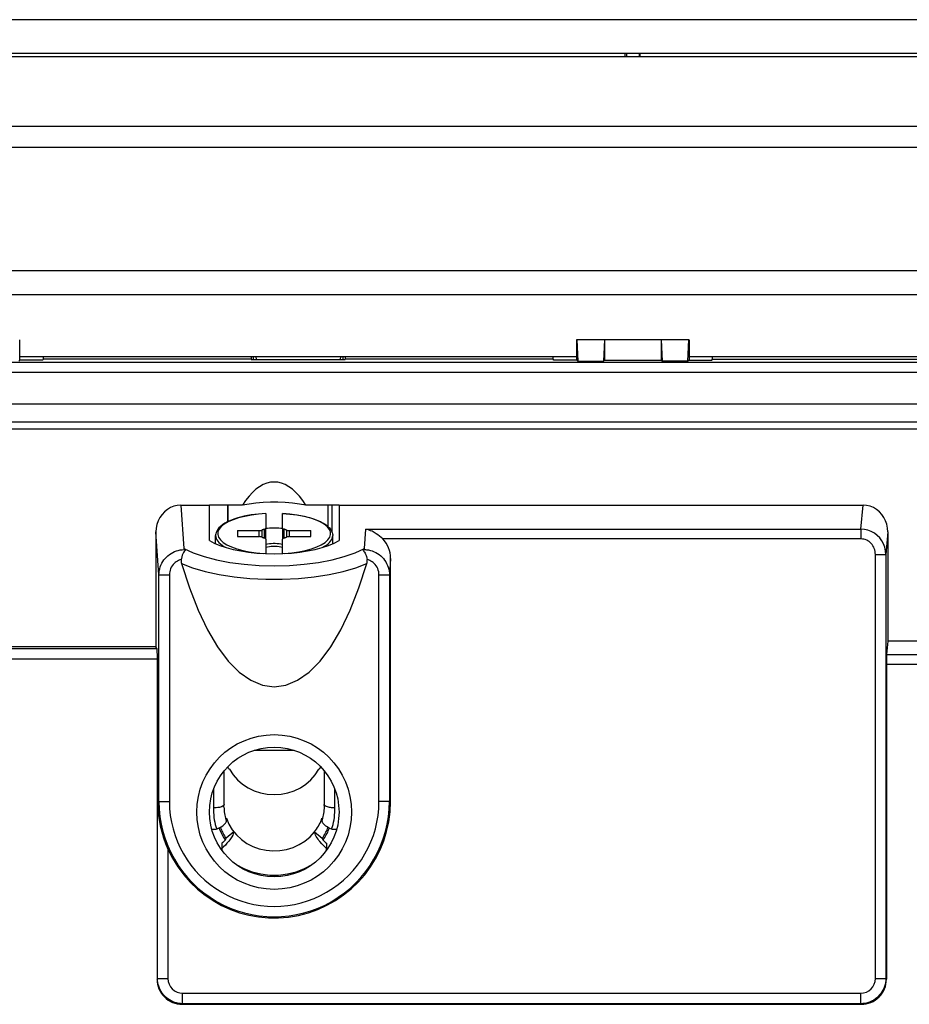
# Model space of a CAD drawing. Extents: x 0 to 420, y 0 to 297.
# Drawn here: x 288 to 331, y 135 to 183 of the extents above; entities that cross this region are included whole.
import ezdxf

# ---------------------------------------------------------------- set-up
doc = ezdxf.new("R2010")
doc.units = 0
doc.layers.get('0').update_dxf_attribs({"linetype": 'CONTINUOUS'})

msp = doc.modelspace()

# ---------------------------------------------------------------- linework, layer by layer
at = {"color": 7}
for p, q in [((389.730957, 182.508865), (245.722977, 182.508865)), ((272.776978, 180.90625), (362.676971, 180.90625)), ((317.366241, 180.756241), (317.367462, 180.90686)), ((317.424866, 180.90625), (317.424866, 180.756241)), ((318.029053, 180.90625), (318.029053, 180.756241)), ((318.087677, 180.756241), (318.086456, 180.90625)), ((275.726959, 180.756241), (359.726959, 180.756241)), ((383.926971, 177.40625), (251.526962, 177.40625)), ((251.526962, 176.40625), (383.926971, 176.40625)), ((374.629059, 170.494141), (260.82486, 170.494141)), ((261.943909, 169.375092), (373.51001, 169.375092)), ((288.405396, 167.204041), (288.419373, 167.204041)), ((288.419373, 166.23555), (288.419373, 167.204041)), ((315.034576, 167.204041), (315.034576, 166.23555)), ((315.048523, 167.204041), (315.034576, 167.204041)), ((315.048523, 167.204041), (315.095978, 166.186371)), ((316.377045, 167.204041), (315.048523, 167.204041)), ((316.377045, 167.204041), (316.32962, 166.186371)), ((319.076874, 167.204041), (316.377045, 167.204041)), ((316.377045, 167.204041), (316.377045, 166.233795)), ((320.405396, 167.204041), (319.076874, 167.204041)), ((319.076874, 167.204041), (319.124298, 166.186371)), ((319.076874, 167.204041), (319.076874, 166.233795)), ((320.357971, 166.186371), (320.405396, 167.204041)), ((320.405396, 167.204041), (320.419373, 167.204041)), ((320.419373, 167.204041), (320.419373, 166.23555)), ((288.407135, 166.23555), (288.357971, 166.186371)), ((289.503235, 166.23555), (288.407135, 166.23555)), ((288.419373, 166.40625), (315.034576, 166.40625)), ((289.503235, 166.23555), (289.54248, 166.274826)), ((289.54248, 166.274826), (289.54248, 166.40625)), ((299.479187, 166.274826), (289.54248, 166.274826)), ((299.479187, 166.40625), (299.479187, 166.274826)), ((299.479187, 166.274826), (299.479187, 166.25824)), ((299.479187, 166.25824), (303.974731, 166.25824)), ((299.577118, 166.40625), (299.577118, 166.25824)), ((299.692688, 166.40625), (299.709381, 166.25824)), ((303.744568, 166.25824), (303.76123, 166.40625)), ((303.876801, 166.25824), (303.876801, 166.40625)), ((303.974731, 166.40625), (303.974731, 166.274826)), ((303.974731, 166.274826), (303.974731, 166.25824)), ((313.911438, 166.274826), (303.974731, 166.274826)), ((313.911438, 166.274826), (313.911438, 166.40625)), ((313.950714, 166.23555), (313.911438, 166.274826)), ((315.046783, 166.23555), (313.950714, 166.23555)), ((315.095978, 166.186371), (315.046783, 166.23555)), ((316.377045, 166.233795), (316.32962, 166.186371)), ((316.377045, 166.233795), (319.076874, 166.233795)), ((319.076874, 166.233795), (319.124298, 166.186371)), ((320.357971, 166.186371), (320.407135, 166.23555)), ((320.407135, 166.23555), (321.503235, 166.23555)), ((320.419373, 166.40625), (347.034576, 166.40625)), ((321.503235, 166.23555), (321.54248, 166.274826)), ((321.54248, 166.274826), (321.54248, 166.40625)), ((321.54248, 166.274826), (331.479187, 166.274826)), ((263.496155, 166.13678), (371.957764, 166.13678)), ((315.095978, 166.186371), (316.32962, 166.186371)), ((320.357971, 166.186371), (319.124298, 166.186371)), ((371.957764, 165.636856), (263.496155, 165.636856)), ((276.085022, 164.136139), (359.368896, 164.136139)), ((276.144714, 163.282593), (359.309235, 163.282593)), ((359.309235, 162.929047), (276.144714, 162.929047)), ((296.113983, 159.290192), (297.476959, 159.290192)), ((296.113983, 159.290192), (296.254944, 157.224045)), ((299.057129, 159.290192), (297.476959, 159.290192)), ((297.476959, 157.604187), (297.476959, 159.290192)), ((298.342041, 159.290192), (298.342041, 158.496277)), ((298.376953, 158.51326), (298.376953, 159.290192)), ((303.676971, 159.290192), (302.096802, 159.290192)), ((303.135315, 159.290192), (303.135315, 158.288422)), ((303.355316, 157.979904), (303.355316, 159.290192)), ((303.676971, 159.290192), (328.741241, 159.290192)), ((303.676971, 159.290192), (303.676971, 157.606033)), ((328.637207, 158.146606), (328.741241, 159.290192)), ((300.176971, 158.891266), (300.176971, 158.897736)), ((300.176971, 158.891266), (300.176971, 158.198303)), ((300.976959, 158.897766), (300.976959, 158.891266)), ((300.976959, 158.198303), (300.976959, 158.891266)), ((300.176971, 157.670471), (300.176971, 158.198303)), ((300.976959, 158.198303), (300.976959, 157.670395)), ((294.924835, 158.016876), (294.924835, 152.515076)), ((295.065277, 155.958191), (294.924835, 158.016876)), ((297.776978, 157.449463), (297.776978, 157.840988)), ((298.826965, 158.077698), (298.826965, 157.791)), ((298.826965, 158.077698), (299.840424, 158.077698)), ((298.826965, 157.791), (299.840424, 157.791)), ((299.840424, 158.077698), (299.840424, 157.791)), ((299.995483, 157.764603), (299.995483, 158.104095)), ((300.103271, 158.142731), (300.103271, 157.725967)), ((301.050659, 157.725967), (301.050659, 158.142731)), ((301.158447, 158.104095), (301.158447, 157.764587)), ((301.313507, 158.077698), (302.326965, 158.077698)), ((301.313507, 157.791), (301.313507, 158.077698)), ((301.313507, 157.791), (302.326965, 157.791)), ((302.326965, 157.791), (302.326965, 158.077698)), ((303.376953, 157.450806), (303.376953, 157.840988)), ((304.899109, 157.225739), (304.961914, 158.146606)), ((304.961914, 158.146606), (328.637207, 158.146606)), ((328.637207, 158.146606), (328.637207, 157.67981)), ((329.926971, 158.020905), (329.828583, 156.939392)), ((329.926971, 158.020905), (329.926971, 152.791168)), ((300.176971, 157.670395), (300.176971, 156.977432)), ((300.976959, 156.977432), (300.976959, 157.670395)), ((328.637207, 157.67981), (305.767487, 157.67981)), ((296.317505, 157.166504), (296.254944, 157.224045)), ((296.258789, 157.167694), (296.317505, 157.166504)), ((304.899109, 157.225739), (304.834717, 157.166428)), ((304.834717, 157.166412), (304.895142, 157.167679)), ((329.328888, 136.6539), (329.328888, 156.939392)), ((329.328888, 156.939392), (329.828583, 156.939392)), ((329.828583, 156.939392), (329.828583, 136.6539)), ((306.14267, 156.750137), (306.088654, 155.958191)), ((306.14267, 145.121033), (306.14267, 156.750137)), ((295.065277, 145.121033), (295.065277, 155.958191)), ((295.065277, 155.958191), (295.565094, 155.958191)), ((295.565094, 155.958191), (295.565094, 145.121033)), ((305.588806, 145.121033), (305.588806, 155.958191)), ((305.588806, 155.958191), (306.088654, 155.958191)), ((306.088654, 155.958191), (306.088654, 145.121033)), ((329.926971, 152.791168), (329.868317, 152.146606)), ((336.326965, 152.791168), (329.926971, 152.791168)), ((281.555725, 152.435089), (294.964813, 152.435089)), ((294.924835, 152.515076), (282.371124, 152.515076)), ((294.964813, 152.435089), (294.924835, 152.515076)), ((329.868317, 152.146606), (335.057709, 152.146606)), ((294.977203, 151.93576), (282.494263, 151.93576)), ((294.977203, 151.93576), (294.977203, 136.625717)), ((329.857117, 151.67981), (329.857117, 136.625351)), ((334.252167, 151.67981), (329.857117, 151.67981)), ((299.624329, 147.57103), (301.529602, 147.57103)), ((298.180786, 144.986664), (298.180786, 146.58783)), ((298.376953, 146.727249), (298.376953, 146.805038)), ((302.776978, 146.805084), (302.776978, 146.727249)), ((302.973145, 146.58783), (302.973145, 144.986664)), ((297.680786, 145.726532), (297.680786, 144.820023)), ((303.473145, 144.820023), (303.473145, 145.726532)), ((294.998505, 136.654114), (294.998505, 145.121033)), ((295.065277, 145.121033), (294.998505, 145.121033)), ((295.065277, 145.121033), (295.565094, 145.121033)), ((306.088654, 145.121033), (305.588806, 145.121033)), ((306.14267, 145.121033), (306.088654, 145.121033)), ((298.176971, 144.860336), (298.180664, 144.982773)), ((298.180786, 144.986328), (298.180664, 144.982773)), ((302.973236, 144.983093), (302.973145, 144.986664)), ((302.976959, 144.860336), (302.973267, 144.982758)), ((298.290558, 144.179199), (298.290558, 144.32254)), ((302.863373, 144.179199), (302.863373, 144.32254)), ((298.64502, 143.674316), (298.274292, 143.36322)), ((302.508911, 143.674316), (302.879639, 143.36322)), ((298.123566, 143.165085), (298.076965, 143.125977)), ((303.030365, 143.165085), (303.076965, 143.125977)), ((295.498322, 142.844055), (295.498322, 136.654114)), ((298.076965, 143.125977), (298.076965, 142.878983)), ((298.076965, 142.878983), (298.076965, 142.787216)), ((303.076965, 143.125977), (303.076965, 142.878983)), ((303.076965, 142.787201), (303.076965, 142.878983)), ((294.977203, 136.625717), (294.998505, 136.654114)), ((294.998505, 136.654114), (295.498322, 136.654114)), ((329.328888, 136.6539), (329.828583, 136.6539)), ((329.828583, 136.6539), (329.857117, 136.625351)), ((296.197937, 135.95433), (328.629303, 135.95433)), ((296.197937, 135.454636), (296.197937, 135.95433)), ((328.629303, 135.454636), (328.629303, 135.95433)), ((296.197937, 135.454636), (296.176514, 135.426086)), ((296.176514, 135.426086), (328.657837, 135.426086)), ((328.629303, 135.454636), (296.197937, 135.454636)), ((328.657837, 135.426086), (328.629303, 135.454636))]:
    msp.add_line(p, q, dxfattribs=at)
for points in [[(300.576935, 160.401123), (300.400543, 160.387115), (300.224762, 160.345123), (300.050079, 160.275238), (299.877106, 160.177765), (299.706329, 160.053009), (299.538483, 159.901306), (299.373932, 159.723206), (299.213348, 159.519287), (299.057159, 159.290192)], [(302.096832, 159.290192), (301.940582, 159.519287), (301.779999, 159.723236), (301.615448, 159.901306), (301.44754, 160.053009), (301.276886, 160.177795), (301.103912, 160.275269), (300.92923, 160.345123), (300.753387, 160.387115), (300.576935, 160.401154)], [(296.113983, 159.290192), (295.944244, 159.277252), (295.778229, 159.238739), (295.619171, 159.175385), (295.470245, 159.088501), (295.334503, 158.979828), (295.214691, 158.851532), (295.11319, 158.706177), (295.032013, 158.546753), (294.97287, 158.376404), (294.93692, 158.198578), (294.924835, 158.016876)], [(302.096832, 159.290192), (301.779938, 159.345795), (301.44754, 159.388153), (301.103912, 159.416687), (300.753326, 159.431061), (300.400543, 159.431061), (300.050079, 159.416687), (299.70639, 159.388153), (299.373932, 159.345795), (299.057159, 159.290192)], [(329.926971, 158.020905), (329.914948, 158.202209), (329.879059, 158.379547), (329.82016, 158.549408), (329.739288, 158.708313), (329.638092, 158.85318), (329.518707, 158.981018), (329.383453, 159.089294), (329.234955, 159.175842), (329.076324, 159.238953), (328.910614, 159.277313), (328.741241, 159.290192)], [(300.176941, 158.898056), (299.998474, 158.886414), (299.822418, 158.870575), (299.645203, 158.849991), (299.472137, 158.825134), (299.303986, 158.796082), (299.141449, 158.762939), (298.961548, 158.719727), (298.83606, 158.684937), (298.694519, 158.64035), (298.561157, 158.592194), (298.461792, 158.551666), (298.368195, 158.509064), (298.267059, 158.457092), (298.215424, 158.427628), (298.166321, 158.397369), (298.097656, 158.350601), (298.024292, 158.293106), (297.990784, 158.263397), (297.937378, 158.209747), (297.897095, 158.162064), (297.861877, 158.112473), (297.829224, 158.055115), (297.8125, 158.018036), (297.798828, 157.980225), (297.784973, 157.925385), (297.77829, 157.875397), (297.776978, 157.840988)], [(300.176971, 158.891266), (299.825165, 158.863678), (299.486725, 158.81955), (299.167694, 158.759674), (298.873688, 158.68512), (298.610077, 158.597229), (298.381378, 158.497528), (298.191803, 158.387787), (298.044586, 158.269989), (297.942535, 158.14624), (297.887238, 158.018707), (297.879852, 157.889679), (297.920441, 157.761444), (298.00827, 157.636261), (298.141815, 157.516418), (298.318695, 157.403992), (298.535736, 157.300995), (298.789093, 157.20929), (299.074249, 157.130463), (299.386139, 157.065948), (299.719269, 157.016876), (300.067657, 156.984131)], [(300.976959, 158.898056), (301.155457, 158.886414), (301.331512, 158.870575), (301.508728, 158.849991), (301.681763, 158.825134), (301.849945, 158.796082), (302.012482, 158.762939), (302.192383, 158.719727), (302.317871, 158.684937), (302.459412, 158.64035), (302.592773, 158.592194), (302.692139, 158.551666), (302.785736, 158.509064), (302.886871, 158.457092), (302.938507, 158.427628), (302.98761, 158.397369), (303.056274, 158.350601), (303.129639, 158.293106), (303.163147, 158.263397), (303.216553, 158.209747), (303.256836, 158.162064), (303.292053, 158.112473), (303.324707, 158.055115), (303.341431, 158.018036), (303.355103, 157.980225), (303.368958, 157.925385), (303.375641, 157.875397), (303.376953, 157.840988)], [(301.077423, 156.983521), (301.426422, 157.0159), (301.760345, 157.064636), (302.073151, 157.128906), (302.359283, 157.20755), (302.613678, 157.299133), (302.831696, 157.402039), (303.009491, 157.514465), (303.143951, 157.634338), (303.232574, 157.759613), (303.273834, 157.88797), (303.267059, 158.017151), (303.212311, 158.144867), (303.110504, 158.268829), (302.963531, 158.386841), (302.774078, 158.496765), (302.545319, 158.596649), (302.281525, 158.684723), (301.987335, 158.75943), (301.667999, 158.819427), (301.329193, 158.863647), (300.976959, 158.891266)], [(300.103302, 158.142731), (300.11795, 158.147461), (300.131195, 158.152679), (300.142975, 158.158325), (300.153168, 158.164398), (300.161652, 158.170776), (300.168243, 158.177399), (300.173126, 158.184265), (300.175995, 158.191254), (300.176971, 158.198303)], [(300.976959, 158.198303), (300.977936, 158.191254), (300.980865, 158.184265), (300.985626, 158.177399), (300.99234, 158.170776), (301.000763, 158.164398), (301.010956, 158.158325), (301.022736, 158.152679), (301.036041, 158.147461), (301.05069, 158.142731)], [(297.777008, 157.840973), (297.783356, 157.773193), (297.802521, 157.705719), (297.834381, 157.638855), (297.878693, 157.572937), (297.935455, 157.508209), (298.004181, 157.445038), (298.084686, 157.383636), (298.176605, 157.324371), (298.279449, 157.267426)], [(299.840424, 158.077698), (299.860138, 158.078033), (299.879608, 158.079071), (299.898712, 158.080811), (299.917267, 158.083191), (299.935089, 158.086212), (299.951935, 158.089874), (299.967743, 158.094086), (299.98233, 158.098846), (299.995514, 158.104095)], [(299.995514, 157.764587), (299.98233, 157.769836), (299.967743, 157.774597), (299.951935, 157.778809), (299.935089, 157.782471), (299.917267, 157.785492), (299.898712, 157.787903), (299.879608, 157.789612), (299.860138, 157.790649), (299.840424, 157.790985)], [(300.103302, 158.142731), (300.09024, 158.138855), (300.077423, 158.134857), (300.064972, 158.130737), (300.052643, 158.126556), (300.04068, 158.122253), (300.028961, 158.117859), (300.017487, 158.113373), (300.006378, 158.108765), (299.995514, 158.104095)], [(299.995514, 157.764587), (300.006378, 157.759918), (300.017487, 157.755341), (300.028961, 157.750854), (300.04068, 157.74646), (300.052643, 157.742157), (300.064972, 157.737946), (300.077423, 157.733856), (300.09024, 157.729858), (300.103302, 157.725983)], [(300.976959, 158.180634), (300.888458, 158.184692), (300.799713, 158.187744), (300.710724, 158.189758), (300.621552, 158.190796), (300.532379, 158.190796), (300.443268, 158.189758), (300.354218, 158.187744), (300.265411, 158.184692), (300.176971, 158.180634)], [(301.158478, 158.104095), (301.147614, 158.108765), (301.136383, 158.113373), (301.124969, 158.117859), (301.113251, 158.122253), (301.101227, 158.126556), (301.08902, 158.130737), (301.076447, 158.134857), (301.06369, 158.138855), (301.05069, 158.142731)], [(301.05069, 157.725983), (301.06369, 157.729858), (301.076447, 157.733856), (301.08902, 157.737946), (301.101227, 157.742157), (301.113251, 157.74646), (301.124969, 157.750854), (301.136383, 157.755341), (301.147614, 157.759918), (301.158478, 157.764587)], [(301.158478, 158.104095), (301.171661, 158.098846), (301.186188, 158.094086), (301.201996, 158.089874), (301.218903, 158.086212), (301.236664, 158.083191), (301.255219, 158.080811), (301.274323, 158.079071), (301.293854, 158.078033), (301.313507, 158.077698)], [(301.313507, 157.790985), (301.293854, 157.790649), (301.274323, 157.789612), (301.255219, 157.787903), (301.236664, 157.785492), (301.218903, 157.782471), (301.201996, 157.778809), (301.186188, 157.774597), (301.171661, 157.769836), (301.158478, 157.764587)], [(302.878571, 157.269562), (302.980621, 157.326355), (303.071808, 157.385437), (303.151642, 157.446625), (303.219879, 157.509583), (303.276031, 157.574036), (303.320099, 157.639709), (303.351593, 157.706299), (303.370636, 157.773499), (303.376984, 157.840973)], [(305.767487, 157.67981), (305.695221, 157.748535), (305.619568, 157.813293), (305.541321, 157.873505), (305.461121, 157.92868), (305.359467, 157.989899), (305.307831, 158.017517), (305.255707, 158.043152), (305.185516, 158.074142), (305.114685, 158.10141), (305.043396, 158.124817), (304.961914, 158.146606)], [(329.828583, 156.939392), (329.815704, 157.111053), (329.778961, 157.279114), (329.719269, 157.440155), (329.637604, 157.590973), (329.535797, 157.728577), (329.415802, 157.850159), (329.28006, 157.953308), (329.131256, 158.03598), (328.972321, 158.096466), (328.806549, 158.133575), (328.637238, 158.146606)], [(297.476959, 157.604187), (297.70816, 157.480927), (297.977325, 157.368011), (298.280914, 157.266907), (298.614899, 157.179016), (298.974884, 157.105438), (299.35611, 157.04718), (299.753448, 157.005005), (300.161652, 156.979462), (300.57547, 156.970917)], [(300.176971, 157.67038), (300.175995, 157.67746), (300.173126, 157.684418), (300.168243, 157.691284), (300.161652, 157.697937), (300.153168, 157.704315), (300.142975, 157.710358), (300.131195, 157.716003), (300.11795, 157.721222), (300.103302, 157.725952)], [(300.977631, 157.274658), (300.895294, 157.290802), (300.808014, 157.303162), (300.717072, 157.311493), (300.623932, 157.315704), (300.53006, 157.315704), (300.43692, 157.311493), (300.345978, 157.303162), (300.258636, 157.290802), (300.1763, 157.274658)], [(300.976959, 157.414825), (300.894745, 157.430939), (300.807526, 157.443237), (300.716766, 157.451538), (300.62381, 157.455719), (300.530121, 157.455719), (300.437164, 157.451538), (300.346344, 157.443237), (300.259186, 157.430939), (300.176971, 157.414825)], [(300.57547, 156.970917), (300.989838, 156.979492), (301.398712, 157.005096), (301.796661, 157.047424), (302.178375, 157.105865), (302.538727, 157.179657), (302.873077, 157.267822), (303.176788, 157.369202), (303.445953, 157.482452), (303.676971, 157.606049)], [(301.05069, 157.725952), (301.036041, 157.721222), (301.022736, 157.716003), (301.010956, 157.710358), (301.000763, 157.704315), (300.99234, 157.697937), (300.985626, 157.691284), (300.980865, 157.684418), (300.977936, 157.67746), (300.976959, 157.67038)], [(329.328888, 156.939392), (329.325623, 157.01152), (329.315887, 157.082947), (329.299744, 157.153046), (329.277283, 157.221161), (329.248688, 157.286667), (329.214203, 157.348938), (329.175354, 157.405762), (329.1315, 157.458435), (329.083069, 157.50647), (329.030396, 157.549393), (328.973999, 157.586792), (328.914368, 157.618271), (328.847931, 157.644913), (328.778992, 157.664215), (328.708405, 157.675903), (328.637207, 157.67981)], [(295.065277, 155.958191), (295.066467, 156.007263), (295.069641, 156.056091), (295.081879, 156.152695), (295.101807, 156.247482), (295.129181, 156.339966), (295.163727, 156.429657), (295.205139, 156.516098), (295.251984, 156.597198), (295.304779, 156.674393), (295.363159, 156.747314), (295.426819, 156.815582), (295.495361, 156.878845), (295.56842, 156.936768), (295.645599, 156.988922), (295.726562, 157.035065), (295.810944, 157.074829), (295.898315, 157.10791), (295.98822, 157.134003), (296.080261, 157.152802), (296.169006, 157.163712), (296.258789, 157.167694)], [(296.317505, 157.166504), (296.322601, 157.158478), (296.32309, 157.152603), (296.319031, 157.140106), (296.313538, 157.130325), (296.299622, 157.10907), (296.273041, 157.07106), (296.245605, 157.028168), (296.212524, 156.96579), (296.183502, 156.897461), (296.159271, 156.824417), (296.140869, 156.748901), (296.130554, 156.688263)], [(296.254913, 157.22403), (296.701569, 157.017883), (297.224274, 156.836121), (297.812653, 156.682312), (298.455231, 156.559448), (299.139435, 156.469971), (299.851715, 156.415649), (300.578278, 156.397522), (301.304779, 156.415924), (302.016937, 156.470551), (302.700836, 156.560272), (303.343048, 156.68338), (303.930939, 156.837433), (304.453033, 157.019409), (304.899078, 157.225739)], [(304.834717, 157.166428), (304.829498, 157.158081), (304.829559, 157.148712), (304.833069, 157.13916), (304.845093, 157.119217), (304.868866, 157.084702), (304.894653, 157.045258), (304.922424, 156.997253), (304.947754, 156.945312), (304.96994, 156.890594), (304.988831, 156.833542), (305.007141, 156.762161), (305.020264, 156.688873)], [(304.895142, 157.167679), (304.943115, 157.166428), (304.990845, 157.163193), (305.085327, 157.150848), (305.178101, 157.130844), (305.268646, 157.103455), (305.356506, 157.068954), (305.441254, 157.027679), (305.521484, 156.980591), (305.5979, 156.927536), (305.670074, 156.868866), (305.737671, 156.804932), (305.800354, 156.736084), (305.857727, 156.662659), (305.909821, 156.584488), (305.955902, 156.502441), (305.995605, 156.416901), (306.028656, 156.328278), (306.054718, 156.237045), (306.073547, 156.143616), (306.084656, 156.051483), (306.088654, 155.958191)], [(296.130554, 156.688263), (296.067932, 156.672485), (296.007019, 156.650635), (295.948364, 156.622894), (295.892487, 156.589539), (295.839844, 156.550888), (295.790833, 156.507294), (295.739929, 156.452087), (295.694824, 156.391602), (295.655914, 156.326523), (295.623596, 156.257584), (295.598175, 156.185516), (295.579834, 156.111069), (295.568787, 156.035034), (295.565094, 155.958191)], [(296.14505, 156.509033), (296.676239, 156.30426), (297.280426, 156.127441), (297.946381, 155.981812), (298.66153, 155.870148), (299.412567, 155.794525), (300.185394, 155.756348), (300.965485, 155.756348), (301.738312, 155.794525), (302.489288, 155.870148), (303.204498, 155.981812), (303.870453, 156.127441), (304.47464, 156.30426), (305.005829, 156.509033)], [(296.14505, 156.509033), (296.520905, 155.337036), (296.936371, 154.274323), (297.387482, 153.331299), (297.869659, 152.517181), (298.378448, 151.839935), (298.9086, 151.306213), (299.455109, 150.921204), (300.012482, 150.68869), (300.57547, 150.610962)], [(300.57547, 150.610931), (301.138397, 150.688721), (301.695831, 150.921234), (302.24234, 151.306244), (302.772491, 151.839935), (303.281158, 152.517181), (303.763458, 153.331268), (304.214508, 154.274292), (304.629974, 155.337006), (305.005829, 156.509033)], [(305.588806, 155.958191), (305.585114, 156.035294), (305.573975, 156.111572), (305.555542, 156.186234), (305.529968, 156.258514), (305.497437, 156.327621), (305.458282, 156.392822), (305.412903, 156.4534), (305.361694, 156.508667), (305.312408, 156.552246), (305.25946, 156.590851), (305.203278, 156.6241), (305.144348, 156.651688), (305.08316, 156.673355), (305.020264, 156.688873)], [(294.964813, 152.435089), (294.965698, 152.43219), (294.969086, 152.398254), (294.972137, 152.330841), (294.976624, 152.085297), (294.977203, 151.93576)], [(298.441925, 146.668091), (298.611725, 146.405365), (298.81839, 146.166748), (299.058014, 145.956726), (299.32608, 145.779236), (299.617706, 145.637604), (299.927277, 145.534515), (300.249054, 145.471863), (300.576935, 145.450867), (300.904877, 145.471863), (301.226654, 145.534515), (301.536224, 145.637604), (301.827789, 145.779236), (302.095978, 145.956726), (302.335602, 146.166748), (302.542267, 146.405365), (302.712006, 146.668091)], [(297.680817, 144.820007), (297.677094, 144.706543), (297.678497, 144.593018), (297.684967, 144.479675), (297.696564, 144.366669), (297.713287, 144.254211), (297.734894, 144.142517), (297.761627, 144.031769), (297.793243, 143.92215), (297.829742, 143.813873)], [(298.180664, 144.982773), (298.178589, 144.96991), (298.17392, 144.95723), (298.166718, 144.944839), (298.157104, 144.9328), (298.145172, 144.921188), (298.131073, 144.910065), (298.096924, 144.889526), (298.069366, 144.876801), (298.03894, 144.865311), (298.002502, 144.854111), (297.963501, 144.844482), (297.883575, 144.830475), (297.798767, 144.822235), (297.711487, 144.819611), (297.680786, 144.820023)], [(298.176971, 144.860321), (298.178375, 144.783447), (298.182648, 144.706665), (298.189667, 144.630035), (298.199554, 144.553711), (298.212189, 144.477722), (298.227692, 144.402191), (298.24588, 144.327209), (298.266876, 144.252838), (298.290558, 144.179199)], [(302.863373, 144.179199), (302.887054, 144.252838), (302.908051, 144.327209), (302.9263, 144.402191), (302.941681, 144.477722), (302.954376, 144.553711), (302.964264, 144.630035), (302.971344, 144.706665), (302.975555, 144.783447), (302.976959, 144.860321)], [(303.473145, 144.820023), (303.371918, 144.82132), (303.32074, 144.82489), (303.270844, 144.830444), (303.224792, 144.837616), (303.181122, 144.846573), (303.123352, 144.862518), (303.072327, 144.882141), (303.048035, 144.894287), (303.026642, 144.90741), (303.01123, 144.919067), (302.99823, 144.931274), (302.985199, 144.947876), (302.976807, 144.965134), (302.973267, 144.982758)], [(303.324127, 143.813873), (303.360687, 143.92215), (303.392303, 144.031769), (303.418976, 144.142517), (303.440704, 144.254211), (303.457306, 144.366669), (303.468903, 144.479675), (303.475433, 144.593018), (303.476837, 144.706543), (303.473175, 144.820007)], [(297.857697, 143.824402), (297.949005, 143.867294), (298.035339, 143.915085), (298.113647, 143.966156), (298.148682, 143.992188), (298.180481, 144.01825), (298.217377, 144.052582), (298.247284, 144.085831), (298.269623, 144.117371), (298.279236, 144.135223), (298.28595, 144.152161), (298.289398, 144.166138), (298.290558, 144.179199)], [(298.290558, 144.32254), (298.412018, 144.036713), (298.574188, 143.769073), (298.774078, 143.524719), (299.007965, 143.308197), (299.271393, 143.123627), (299.559418, 142.974457), (299.866608, 142.863495), (300.187164, 142.792847), (300.515045, 142.763855), (300.844147, 142.777008), (301.168182, 142.832153), (301.48111, 142.928162), (301.776947, 143.063263), (302.050201, 143.234924), (302.295746, 143.43988), (302.508942, 143.674316)], [(302.508942, 143.674316), (302.559235, 143.74057), (302.606964, 143.808472), (302.652008, 143.87793), (302.694366, 143.948914), (302.733917, 144.02124), (302.77066, 144.094879), (302.804474, 144.169708), (302.835419, 144.245636), (302.863373, 144.32254)], [(302.863373, 144.179199), (302.864563, 144.165939), (302.868103, 144.15181), (302.874786, 144.134964), (302.884369, 144.117218), (302.910065, 144.08165), (302.945312, 144.043915), (302.971985, 144.019531), (303.001831, 143.994888), (303.038513, 143.967407), (303.07843, 143.940216), (303.161255, 143.890518), (303.227692, 143.855896), (303.296234, 143.824402)], [(297.585358, 143.808167), (297.597565, 143.805023), (297.609894, 143.802216), (297.622345, 143.799805), (297.634796, 143.797729), (297.647369, 143.796051), (297.660004, 143.794739), (297.672638, 143.793793), (297.685333, 143.793243), (297.698029, 143.79306)], [(297.698029, 143.79306), (297.716278, 143.793427), (297.734467, 143.794617), (297.752594, 143.796539), (297.77066, 143.799255), (297.788483, 143.802734), (297.806183, 143.806946), (297.823639, 143.81192), (297.84079, 143.817657), (297.857697, 143.824097)], [(297.934113, 143.86026), (297.960297, 143.793274), (297.988434, 143.72699), (298.018524, 143.661469), (298.050507, 143.59671), (298.084381, 143.532776), (298.120087, 143.469757), (298.157623, 143.407654), (298.196991, 143.346558), (298.238068, 143.286469)], [(298.00058, 143.894928), (298.024384, 143.833099), (298.049835, 143.771851), (298.077057, 143.711273), (298.105865, 143.651337), (298.136322, 143.592133), (298.168427, 143.533691), (298.202179, 143.476013), (298.237457, 143.419189), (298.274323, 143.36322)], [(298.64502, 143.674316), (298.643707, 143.65329), (298.639862, 143.630219), (298.632812, 143.602966), (298.622803, 143.573517), (298.595459, 143.511246), (298.5578, 143.442261), (298.527557, 143.393646), (298.493317, 143.342957), (298.454468, 143.289474), (298.412048, 143.23468), (298.318726, 143.123962), (298.242126, 143.04071), (298.160889, 142.958405), (298.076965, 142.878983)], [(303.076965, 142.878983), (302.964905, 142.986267), (302.859222, 143.097183), (302.762939, 143.208633), (302.719482, 143.263199), (302.679352, 143.316696), (302.631592, 143.385666), (302.590942, 143.451065), (302.558075, 143.511978), (302.530945, 143.573975), (302.520966, 143.603516), (302.513916, 143.630829), (302.510162, 143.65361), (302.508911, 143.674316)], [(302.879669, 143.36322), (302.916534, 143.419189), (302.951813, 143.476013), (302.985504, 143.533691), (303.017609, 143.592133), (303.048126, 143.651337), (303.076935, 143.711273), (303.104095, 143.771881), (303.129547, 143.833099), (303.153351, 143.894928)], [(302.915802, 143.286469), (302.95694, 143.346558), (302.996246, 143.407654), (303.033844, 143.469757), (303.06955, 143.532776), (303.103424, 143.59671), (303.135406, 143.661469), (303.165436, 143.72699), (303.193634, 143.793274), (303.219879, 143.86026)], [(303.296234, 143.824097), (303.325104, 143.813599), (303.354645, 143.805206), (303.384857, 143.798981), (303.415497, 143.794952), (303.446381, 143.793152), (303.477325, 143.793579), (303.508087, 143.796234), (303.538605, 143.801117), (303.568573, 143.808167)], [(298.123566, 143.165085), (298.169891, 143.207428), (298.211731, 143.25264), (298.245209, 143.296509), (298.258606, 143.318298), (298.268127, 143.337906), (298.272736, 143.351791), (298.274292, 143.36322)], [(302.879639, 143.36322), (302.881165, 143.351837), (302.885742, 143.337982), (302.895264, 143.318359), (302.908691, 143.296539), (302.942169, 143.252655), (302.9841, 143.207367), (303.030365, 143.165085)], [(298.758331, 142.110382), (299.129791, 141.912354), (299.525543, 141.760895), (299.938995, 141.658447), (300.363129, 141.606812), (300.790863, 141.606812), (301.214996, 141.658478), (301.628448, 141.760895), (302.024139, 141.912384), (302.395599, 142.110382)], [(296.197937, 135.454636), (296.149414, 135.455658), (296.101135, 135.458679), (296.005615, 135.470642), (295.911804, 135.490326), (295.820282, 135.517456), (295.731506, 135.551773), (295.645905, 135.592941), (295.565247, 135.639786), (295.488464, 135.692612), (295.415924, 135.751068), (295.348022, 135.814804), (295.285126, 135.883469), (295.22757, 135.956696), (295.175537, 136.034363), (295.129578, 136.115875), (295.090027, 136.200836), (295.05719, 136.288834), (295.031342, 136.379425), (295.012817, 136.472168), (295.002136, 136.562592), (294.998505, 136.654114)], [(329.828583, 136.6539), (329.827545, 136.605392), (329.824524, 136.557129), (329.812561, 136.461609), (329.792877, 136.367828), (329.765717, 136.276321), (329.731415, 136.187561), (329.690247, 136.101974), (329.643402, 136.021317), (329.590607, 135.94455), (329.532166, 135.87204), (329.468445, 135.804153), (329.39978, 135.741272), (329.326569, 135.683716), (329.248901, 135.631699), (329.167419, 135.585739), (329.082458, 135.546173), (328.994507, 135.513336), (328.903931, 135.487503), (328.811218, 135.468964), (328.720795, 135.458252), (328.629303, 135.454636)]]:
    msp.add_lwpolyline(points, dxfattribs=at)
for radius in [3.7, 3.1]:
    msp.add_circle((300.576965, 144.621033), radius, dxfattribs=at)
for centre, radius, start, end in [((304.824707, 156.760834), 1.317353, 359.534654, 44.266948), ((296.557281, 156.633179), 0.43038, 172.644984, 196.761061), ((304.593079, 156.633179), 0.430916, 343.26049, 7.429042), ((337.094025, 151.756805), 7.236789, 176.91209, 180.609507), ((299.096252, 147.451843), 1.020968, 222.161127, 230.140974), ((302.057678, 147.451843), 1.020965, 309.859035, 317.838895), ((300.666504, 145.173096), 5.668458, 180.526261, 204.258751), ((300.576965, 145.121033), 5.511688, 179.999995, 0), ((300.576965, 145.121033), 5.565712, 204.148825, 0), ((300.576965, 145.121033), 5.011859, 179.999995, 0), ((296.176453, 136.62529), 1.199207, 179.979296, 270.003023), ((296.197876, 136.653854), 0.699519, 179.978695, 270.004526), ((328.629517, 136.653687), 0.699348, 269.983564, 0.017292), ((328.658173, 136.625031), 1.198913, 269.984179, 0.01579)]:
    msp.add_arc(centre, radius, start, end, dxfattribs=at)

doc.saveas('drawing.dxf')
